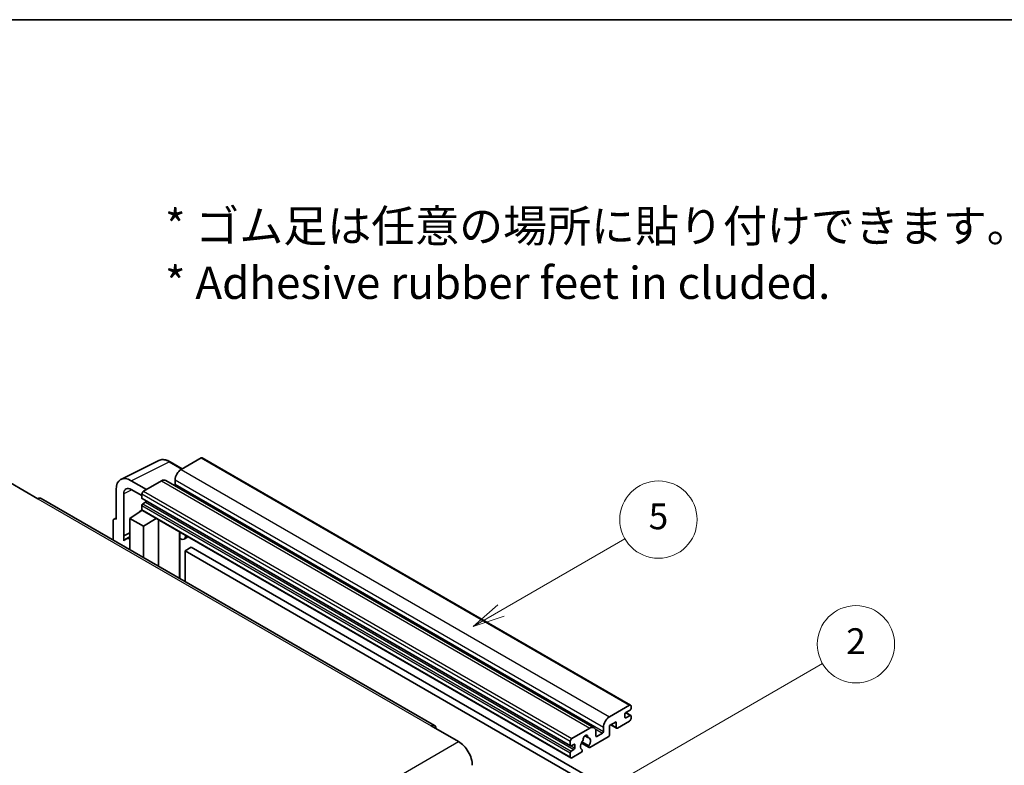
# Model space of a CAD drawing. Units: millimetres. Extents: x 0 to 8476, y -1 to 1124.
# Drawn here: x 256 to 485, y 669 to 843 of the extents above; entities that cross this region are included whole.
import ezdxf

# ---------------------------------------------------------------- set-up
doc = ezdxf.new("R2010")
doc.units = ezdxf.units.MM
doc.header["$LTSCALE"] = 3
for name, color, linetype, lineweight in [('Border (ISO)', 7, 'Continuous', 35), ('Symbol (ISO)', 7, 'Continuous', 18), ('Symbol (TK)', 100, 'Continuous', 18), ('Visible (ISO)', 7, 'Continuous', 35), ('Visible Narrow (ISO)', 7, 'Continuous', 25)]:
    doc.layers.add(name, color=color, linetype=linetype, lineweight=lineweight)
doc.styles.add('Note Text (TK)', font='txt')
doc.styles.add('Note Text (TK2)', font='txt')

# ---------------------------------------------------------------- blocks, each defined once
blk = doc.blocks.new('図面枠 tk図枠')
at = {"layer": 'Border (ISO)'}
blk.add_line((14.5, 289), (405.5, 289), dxfattribs=at)
blk = doc.blocks.new('バルーン5')
at = {"layer": 'Symbol (TK)', "color": 100}
for p, q in [((145.257, 229.291), (162.153, 239.046)), ((145.007, 229.724), (143.092, 228.041)), ((145.257, 229.291), (143.092, 228.041)), ((143.092, 228.041), (145.507, 228.858))]:
    blk.add_line(p, q, dxfattribs=at)
at = {"layer": 'Symbol (TK)'}
blk.add_circle((164.751, 240.546), 3, dxfattribs=at)
at = {"layer": 'Symbol (TK)', "color": 7, "insert": (164.751, 240.528), "char_height": 2, "attachment_point": 5, "style": 'Note Text (TK2)'}
blk.add_mtext('2', dxfattribs=at)
blk = doc.blocks.new('バルーン12')
at = {"layer": 'Symbol (TK)', "color": 100}
for p, q in [((137.21, 243.165), (146.827, 248.717)), ((136.96, 243.598), (135.045, 241.915)), ((137.21, 243.165), (135.045, 241.915)), ((135.045, 241.915), (137.46, 242.732))]:
    blk.add_line(p, q, dxfattribs=at)
at = {"layer": 'Symbol (TK)'}
blk.add_circle((149.425, 250.217), 3, dxfattribs=at)
at = {"layer": 'Symbol (TK)', "color": 7, "insert": (149.425, 250.211), "char_height": 2, "attachment_point": 5, "style": 'Note Text (TK2)'}
blk.add_mtext('5', dxfattribs=at)

msp = doc.modelspace()

# ---------------------------------------------------------------- linework, layer by layer
at = {"layer": 'Visible (ISO)'}
for p, q in [((279.6693, 736.0051), (288.4689, 740.3998)), ((298.345, 741.0154), (293.6781, 738.321)), ((298.595, 741.0402), (398.297, 683.4772)), ((293.9523, 738.4793), (291.1114, 740.1195)), ((285.6171, 733.667), (282.0794, 735.7094)), ((289.0819, 735.6674), (284.9099, 733.2587)), ((290.0819, 735.7664), (389.7839, 678.2034)), ((292.2639, 735.8715), (292.2639, 734.8917)), ((253.974, 735.1979), (260.338, 731.5237)), ((278.546, 733.6694), (278.546, 726.7267)), ((282.0815, 733.6657), (284.5564, 732.2368)), ((352.6583, 678.7298), (261.088, 731.5979)), ((280.3148, 722.846), (280.3148, 732.6457)), ((284.5564, 732.6463), (284.5564, 731.6665)), ((284.6185, 731.5292), (384.3206, 673.9662)), ((281.728, 726.9309), (284.5882, 728.8212)), ((283.9738, 728.4432), (284.5589, 728.9254)), ((284.5564, 729.9519), (284.5564, 728.9721)), ((285.4049, 730.6867), (284.7685, 730.3193)), ((278.0635, 726.7861), (278.546, 727.0271)), ((278.546, 726.7267), (278.5456, 726.727)), ((281.728, 726.9309), (281.728, 719.6814)), ((284.9099, 725.0937), (281.728, 726.9309)), ((283.9964, 728.4301), (283.9738, 728.4432)), ((283.9738, 728.4432), (283.9738, 728.4152)), ((284.6599, 728.7432), (384.362, 671.1802)), ((284.9099, 725.0937), (287.8431, 726.9054)), ((288.4455, 715.8031), (288.4455, 726.5576)), ((277.8389, 726.319), (277.8389, 721.9268)), ((284.9099, 717.8443), (284.9099, 725.0937)), ((280.3148, 722.846), (281.728, 723.5518)), ((280.3153, 722.8458), (280.3148, 722.846)), ((280.3153, 722.8458), (281.728, 723.5513)), ((280.3153, 721.6759), (280.3153, 722.8458)), ((281.728, 722.6177), (280.7672, 722.063)), ((293.3669, 723.4533), (293.5418, 723.6152)), ((293.3686, 723.4549), (293.3686, 712.9607)), ((295.2488, 722.6297), (294.3952, 722.1369)), ((296.0469, 720.2152), (294.6327, 719.3987)), ((296.0469, 720.2152), (393.9812, 663.6728)), ((294.6327, 712.2309), (294.6327, 719.3987)), ((294.6327, 719.3987), (392.567, 662.8563)), ((393.3801, 680.758), (398.047, 683.4524)), ((398.4006, 683.2483), (398.4006, 682.6767)), ((396.9864, 681.3704), (396.9864, 680.6355)), ((398.1885, 682.3093), (397.1985, 681.7378)), ((397.1985, 680.513), (398.1885, 681.0846)), ((397.2157, 681.7477), (398.3385, 681.0994)), ((398.4006, 680.9621), (398.4006, 680.3906)), ((351.9083, 678.6555), (358.2723, 674.9813)), ((394.9358, 679.6149), (393.3801, 678.7167)), ((393.3801, 678.7167), (393.3801, 676.5938)), ((393.6872, 678.894), (395.0186, 678.1254)), ((394.9358, 678.3085), (394.9358, 679.6149)), ((398.047, 679.7782), (395.2186, 678.1452)), ((384.612, 675.6957), (388.7839, 678.1044)), ((387.6752, 676.3464), (388.3649, 675.9483)), ((393.0973, 676.1039), (388.8374, 673.6445)), ((390.1981, 677.2879), (390.1981, 676.3081)), ((390.4103, 676.1856), (391.7538, 676.9613)), ((391.9659, 677.3287), (391.9659, 678.3085)), ((384.2584, 674.1035), (384.2584, 675.0833)), ((385.107, 674.3485), (384.4706, 673.9811)), ((385.3191, 673.4912), (385.3191, 674.226)), ((386.843, 674.6607), (388.6374, 673.6247)), ((388.5826, 673.9658), (386.9622, 674.9014)), ((384.2584, 671.4091), (384.2584, 672.3889)), ((384.4706, 672.7563), (385.107, 673.1237)), ((386.7505, 672.4397), (384.612, 671.205)), ((386.9622, 673.0801), (387.0053, 673.0552))]:
    msp.add_line(p, q, dxfattribs=at)
for centre, major_axis, ratio, start_param, end_param in [((298.345, 740.6072), (0.25, 0.433), 0.57735027, 0, 0.78539816), ((293.6781, 736.688), (-1, -1.7321), 0.57735027, 3.92699082, 5.49778714), ((282.0837, 731.622), (-2.503, 4.3354), 0.5766475, 5.49839613, 7.06797448), ((289.0819, 734.0344), (1, 1.7321), 0.57735027, 0, 0.78539816), ((282.0837, 731.622), (-1.2515, 2.1677), 0.5766475, 5.49839613, 7.06797448), ((292.0517, 734.7692), (-0.15, -0.2598), 0.57735027, 1.15447238, 2.35619449), ((260.338, 730.2989), (0.75, 1.299), 0.57735027, 0, 0.78539816), ((284.9099, 732.8505), (-0.25, -0.433), 0.57735027, 3.92699082, 5.49778714), ((284.7685, 731.789), (-0.15, -0.2598), 0.57735027, 5.49778714, 6.28318531), ((284.7685, 730.0744), (-0.15, -0.2598), 0.57735027, 3.92699082, 5.49778714), ((284.9099, 729.1762), (-0.25, -0.433), 0.57735027, 5.49778714, 6.28318531), ((285.4049, 730.9317), (-0.15, -0.2598), 0.57735027, 0.78539816, 1.99787491), ((278.5464, 725.9095), (-0.5006, 0.8671), 0.5766475, 5.49839613, 7.06797448), ((283.1422, 717.9494), (-2.375, 4.1136), 0.57735027, 5.93239267, 6.4981299), ((292.8686, 723.6734), (-0.4996, 0.2183), 0.0957488, 2.43291877, 3.09977496), ((293.3952, 723.869), (1, -1.7321), 0.57735027, 5.47896434, 6.96484411), ((398.047, 683.0442), (0.25, 0.433), 0.57735027, 5.49778714, 7.06858347), ((393.3801, 679.125), (1, 1.7321), 0.57735027, 0.78539816, 2.35619449), ((397.1985, 681.4928), (-0.15, -0.2598), 0.57735027, 3.92699082, 5.49778714), ((398.1885, 682.5543), (-0.15, -0.2598), 0.57735027, 0.78539816, 2.35619449), ((398.1885, 680.8396), (0.15, 0.2598), 0.57735027, 5.49778714, 7.06858347), ((351.9083, 677.4308), (0.75, 1.299), 0.57735027, 5.49778714, 7.06858347), ((388.7839, 676.4714), (1, 1.7321), 0.57735027, 5.49778714, 7.06858347), ((397.1985, 680.758), (-0.15, -0.2598), 0.57735027, 5.49778714, 7.06858347), ((398.047, 680.1864), (-0.25, -0.433), 0.57735027, 0.78539816, 2.35619449), ((387.794, 675.8182), (0.375, 0.6495), 0.57735027, 5.4356982, 8.70146874), ((388.535, 676.1928), (-0.15, -0.2598), 0.57735027, 5.4356982, 6.13813286), ((390.4103, 676.4305), (-0.15, -0.2598), 0.57735027, 5.49778714, 7.06858347), ((391.7538, 677.2062), (0.15, 0.2598), 0.57735027, 3.92699082, 5.49778714), ((393.0973, 676.4305), (-0.2, -0.3464), 0.57735027, 0.78539816, 2.35619449), ((395.2186, 678.4718), (-0.2, -0.3464), 0.57735027, 5.49778714, 7.06858347), ((358.2723, 671.307), (2.25, -3.8971), 0.57735027, 0.78539816, 2.35619449), ((384.612, 675.2875), (0.25, 0.433), 0.57735027, 0.78539816, 2.35619449), ((384.4706, 674.226), (-0.15, -0.2598), 0.57735027, 5.49778714, 7.06858347), ((385.107, 674.1035), (0.15, 0.2598), 0.57735027, 5.49778714, 7.06858347), ((387.794, 674.471), (-0.8105, -1.4038), 0.57735027, 4.44838985, 6.30980171), ((387.0529, 675.3371), (-0.15, -0.2598), 0.57735027, 1.71584878, 2.41828344), ((387.794, 674.471), (0.8105, 1.4038), 0.57735027, 4.68577258, 6.54718444), ((388.8374, 673.9711), (-0.2, -0.3464), 0.57735027, 5.04863368, 7.06858347), ((384.4706, 672.5114), (0.15, 0.2598), 0.57735027, 0.78539816, 2.35619449), ((385.107, 673.3687), (0.15, 0.2598), 0.57735027, 3.92699082, 5.49778714), ((386.7505, 672.7663), (0.2, 0.3464), 0.57735027, 3.92699082, 5.9469406), ((384.612, 671.6132), (-0.25, -0.433), 0.57735027, 5.49778714, 7.06858347)]:
    msp.add_ellipse(centre, major_axis=major_axis, ratio=ratio, start_param=start_param, end_param=end_param, dxfattribs=at)
msp.add_open_spline([(291.1114, 740.1195), (290.9335, 740.2222), (290.7534, 740.3107), (290.3916, 740.4565), (290.2097, 740.5137), (289.8467, 740.5936), (289.6655, 740.6162), (289.3078, 740.6231), (289.1312, 740.6073), (288.7892, 740.5344), (288.624, 740.4773), (288.4689, 740.3998)], degree=3, knots=[-0.784789176, -0.784789176, -0.784789176, -0.784789176, -0.634804167, -0.634804167, -0.484819157, -0.484819157, -0.334834148, -0.334834148, -0.184849139, -0.184849139, -0.03486413, -0.03486413, -0.03486413, -0.03486413], dxfattribs=at)
at = {"layer": 'Visible Narrow (ISO)'}
for p, q in [((298.345, 741.0154), (398.047, 683.4524)), ((282.0794, 735.7094), (290.8737, 740.1016)), ((290.8737, 740.1016), (293.8179, 738.4017)), ((293.6781, 738.321), (393.3801, 680.758)), ((289.0819, 735.6674), (388.7839, 678.1044)), ((292.2639, 735.8715), (391.9659, 678.3085)), ((282.2094, 733.5919), (280.3148, 732.6457)), ((292.2639, 734.8917), (391.9659, 677.3287)), ((260.338, 731.5237), (351.9083, 678.6555)), ((284.5564, 732.6463), (384.2584, 675.0833)), ((284.5564, 731.6665), (384.2584, 674.1035)), ((284.9099, 733.2587), (384.612, 675.6957)), ((284.5564, 729.9519), (384.2584, 672.3889)), ((284.5564, 728.9721), (384.2584, 671.4091)), ((284.7685, 730.3193), (384.4706, 672.7563)), ((285.4049, 730.6867), (385.107, 673.1237)), ((278.5456, 726.727), (278.546, 726.7272)), ((293.2343, 723.4765), (293.4447, 723.6713)), ((293.2343, 723.4765), (293.2343, 713.0383)), ((397.1369, 681.6917), (398.1885, 681.0846)), ((393.8044, 678.9617), (394.9358, 678.3085)), ((396.9864, 680.6355), (397.1985, 680.513)), ((387.7611, 676.4104), (388.3233, 676.0858)), ((390.0364, 677.9528), (391.7538, 676.9613)), ((390.1981, 676.3081), (390.4103, 676.1856)), ((266.7019, 622.1131), (358.2723, 674.9813)), ((384.4706, 673.9811), (385.3191, 673.4912)), ((385.107, 674.3485), (385.3191, 674.226))]:
    msp.add_line(p, q, dxfattribs=at)
for centre, major_axis, ratio, start_param, end_param in [((290.8653, 736.0077), (-2.4763, 4.3494), 0.57677384, 5.50187364, 6.25179868), ((290.8614, 739.6864), (0.25, 0.433), 0.57735027, 0, 0.75049158)]:
    msp.add_ellipse(centre, major_axis=major_axis, ratio=ratio, start_param=start_param, end_param=end_param, dxfattribs=at)

# ---------------------------------------------------------------- block references
at = {"xscale": 3, "yscale": 3, "zscale": 3}
msp.add_blockref('図面枠 tk図枠', (-43.5, -24), dxfattribs=at)
at = {"layer": 'Symbol (TK)', "xscale": 3, "yscale": 3, "zscale": 3}
for name in ['バルーン12', 'バルーン5']:
    msp.add_blockref(name, (-43.5, -24), dxfattribs=at)

# ---------------------------------------------------------------- texts
at = {"layer": 'Symbol (ISO)', "color": 7, "insert": (289.9255, 788.3782), "char_height": 7.5, "width": 208.464918, "attachment_point": 4, "line_spacing_factor": 1.058182, "style": 'Note Text (TK)'}
msp.add_mtext('{\\fＭＳ Ｐゴシック|b0|i0;* ゴム足は任意の場所に貼り付けできます。\\P\\fＭＳ Ｐゴシック|b0|i0;* Adhesive rubber feet in cluded.}', dxfattribs=at)

doc.saveas('drawing.dxf')
